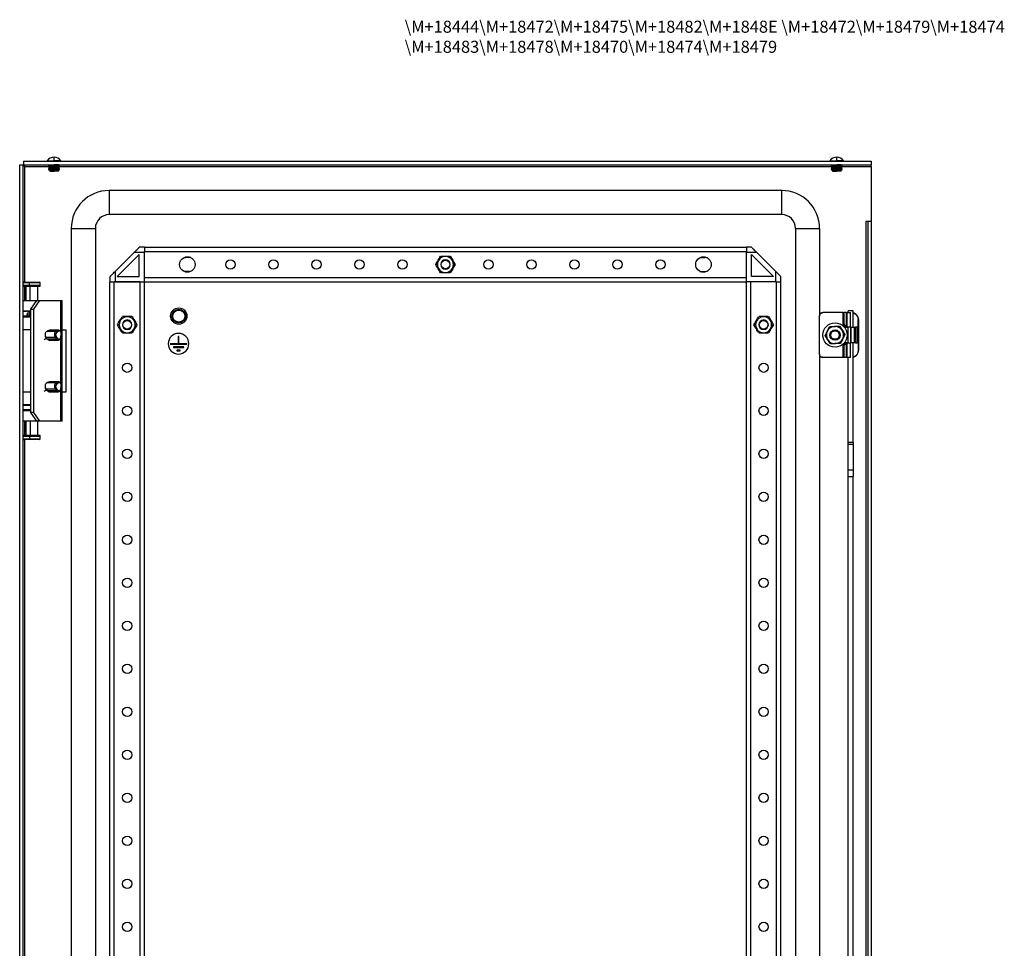
# Model space of a CAD drawing. Units: millimetres. Extents: x 3 to 2628, y -810 to 1717.
# Drawn here: x 2055 to 2628, y 1000 to 1540 of the extents above; entities that cross this region are included whole.
import ezdxf

# ---------------------------------------------------------------- set-up
doc = ezdxf.new("R2010")
doc.units = ezdxf.units.MM
doc.layers.add('OSNOVA', color=5, linetype='Continuous')
doc.styles.add('SLDTEXTSTYLE0', font='TXT', dxfattribs={"width": 0.7, "bigfont": 'bigfont'})

msp = doc.modelspace()

# ---------------------------------------------------------------- linework, layer by layer
at = {"color": 7, "linetype": 'Continuous', "lineweight": 25}
for p, q in [((2055.1, -530.64), (2055.1, 1455.07)), ((2055.1, 1455.07), (2057.1, 1455.07)), ((2057.1, -530.64), (2057.1, 1455.07)), ((2057.24, 1457.21), (2057.24, 1455.21)), ((2057.24, 1457.21), (2550.1, 1457.21)), ((2057.24, 1455.21), (2550.1, 1455.21)), ((2071.1, 1457.51), (2071.1, 1457.21)), ((2071.1, 1457.51), (2075.1, 1457.51)), ((2071.97, 1454.62), (2072.6, 1454.39)), ((2072, 1454.81), (2075.1, 1454.81)), ((2072, 1454.01), (2075.1, 1454.01)), ((2072.53, 1455.21), (2072.6, 1455.19)), ((2072.6, 1455.19), (2072.6, 1454.81)), ((2072.6, 1455.19), (2075.1, 1455.19)), ((2072.6, 1454.39), (2072.6, 1454.01)), ((2072.6, 1454.39), (2075.1, 1454.39)), ((2075.1, 1457.51), (2075.1, 1459.51)), ((2075.1, 1457.21), (2075.1, 1457.51)), ((2079.1, 1457.51), (2075.1, 1457.51)), ((2077.6, 1455.19), (2075.1, 1455.19)), ((2075.1, 1454.81), (2075.1, 1455.19)), ((2075.1, 1454.71), (2075.1, 1454.81)), ((2078.2, 1454.81), (2075.1, 1454.81)), ((2075.1, 1454.62), (2075.1, 1454.71)), ((2075.1, 1454.39), (2075.1, 1454.62)), ((2077.6, 1454.39), (2075.1, 1454.39)), ((2075.1, 1454.01), (2075.1, 1454.39)), ((2075.1, 1453.91), (2075.1, 1454.01)), ((2078.2, 1454.01), (2075.1, 1454.01)), ((2077.6, 1455.19), (2077.67, 1455.21)), ((2077.6, 1454.81), (2077.6, 1455.19)), ((2077.6, 1454.39), (2078.24, 1454.62)), ((2077.6, 1454.01), (2077.6, 1454.39)), ((2079.1, 1457.21), (2079.1, 1457.51)), ((2526.1, 1457.51), (2526.1, 1457.21)), ((2526.1, 1457.51), (2530.1, 1457.51)), ((2526.97, 1454.62), (2527.6, 1454.39)), ((2527, 1454.81), (2530.1, 1454.81)), ((2527, 1454.01), (2530.1, 1454.01)), ((2527.53, 1455.21), (2527.6, 1455.19)), ((2527.6, 1455.19), (2527.6, 1454.81)), ((2527.6, 1455.19), (2530.1, 1455.19)), ((2527.6, 1454.39), (2527.6, 1454.01)), ((2527.6, 1454.39), (2530.1, 1454.39)), ((2530.1, 1457.51), (2530.1, 1459.51)), ((2530.1, 1457.21), (2530.1, 1457.51)), ((2534.1, 1457.51), (2530.1, 1457.51)), ((2532.6, 1455.19), (2530.1, 1455.19)), ((2530.1, 1454.81), (2530.1, 1455.19)), ((2530.1, 1454.71), (2530.1, 1454.81)), ((2533.2, 1454.81), (2530.1, 1454.81)), ((2530.1, 1454.62), (2530.1, 1454.71)), ((2530.1, 1454.39), (2530.1, 1454.62)), ((2532.6, 1454.39), (2530.1, 1454.39)), ((2530.1, 1454.01), (2530.1, 1454.39)), ((2530.1, 1453.91), (2530.1, 1454.01)), ((2533.2, 1454.01), (2530.1, 1454.01)), ((2532.6, 1455.19), (2532.67, 1455.21)), ((2532.6, 1454.81), (2532.6, 1455.19)), ((2532.6, 1454.39), (2533.24, 1454.62)), ((2532.6, 1454.01), (2532.6, 1454.39)), ((2534.1, 1457.21), (2534.1, 1457.51)), ((2550.1, 1457.21), (2550.1, 1455.21)), ((2550.1, 1454.21), (2550.1, 1455.21)), ((2550.1, 1454.21), (2550.1, 1422.21)), ((2071.97, 1453.82), (2072.6, 1453.59)), ((2071.97, 1453.02), (2072.6, 1452.79)), ((2071.97, 1452.22), (2072.6, 1451.99)), ((2072, 1453.21), (2075.1, 1453.21)), ((2072, 1452.41), (2075.1, 1452.41)), ((2072.6, 1453.59), (2072.6, 1453.21)), ((2072.6, 1453.59), (2075.1, 1453.59)), ((2072.6, 1452.79), (2072.6, 1452.41)), ((2072.6, 1452.79), (2075.1, 1452.79)), ((2072.6, 1451.99), (2072.6, 1451.51)), ((2072.6, 1451.99), (2075.1, 1451.99)), ((2072.6, 1451.51), (2075.1, 1451.51)), ((2075.1, 1453.82), (2075.1, 1453.91)), ((2075.1, 1453.59), (2075.1, 1453.82)), ((2077.6, 1453.59), (2075.1, 1453.59)), ((2075.1, 1453.21), (2075.1, 1453.59)), ((2075.1, 1453.11), (2075.1, 1453.21)), ((2078.2, 1453.21), (2075.1, 1453.21)), ((2075.1, 1453.02), (2075.1, 1453.11)), ((2075.1, 1452.79), (2075.1, 1453.02)), ((2077.6, 1452.79), (2075.1, 1452.79)), ((2075.1, 1452.41), (2075.1, 1452.79)), ((2075.1, 1452.31), (2075.1, 1452.41)), ((2078.2, 1452.41), (2075.1, 1452.41)), ((2075.1, 1452.22), (2075.1, 1452.31)), ((2075.1, 1451.99), (2075.1, 1452.22)), ((2077.6, 1451.99), (2075.1, 1451.99)), ((2075.1, 1451.51), (2075.1, 1451.99)), ((2077.6, 1451.51), (2075.1, 1451.51)), ((2077.6, 1453.59), (2078.24, 1453.82)), ((2077.6, 1453.21), (2077.6, 1453.59)), ((2077.6, 1452.79), (2078.24, 1453.02)), ((2077.6, 1452.41), (2077.6, 1452.79)), ((2077.6, 1451.99), (2078.24, 1452.22)), ((2077.6, 1451.51), (2077.6, 1451.99)), ((2526.97, 1453.82), (2527.6, 1453.59)), ((2526.97, 1453.02), (2527.6, 1452.79)), ((2526.97, 1452.22), (2527.6, 1451.99)), ((2527, 1453.21), (2530.1, 1453.21)), ((2527, 1452.41), (2530.1, 1452.41)), ((2527.6, 1453.59), (2527.6, 1453.21)), ((2527.6, 1453.59), (2530.1, 1453.59)), ((2527.6, 1452.79), (2527.6, 1452.41)), ((2527.6, 1452.79), (2530.1, 1452.79)), ((2527.6, 1451.99), (2527.6, 1451.51)), ((2527.6, 1451.99), (2530.1, 1451.99)), ((2527.6, 1451.51), (2530.1, 1451.51)), ((2530.1, 1453.82), (2530.1, 1453.91)), ((2530.1, 1453.59), (2530.1, 1453.82)), ((2532.6, 1453.59), (2530.1, 1453.59)), ((2530.1, 1453.21), (2530.1, 1453.59)), ((2530.1, 1453.11), (2530.1, 1453.21)), ((2533.2, 1453.21), (2530.1, 1453.21)), ((2530.1, 1453.02), (2530.1, 1453.11)), ((2530.1, 1452.79), (2530.1, 1453.02)), ((2532.6, 1452.79), (2530.1, 1452.79)), ((2530.1, 1452.41), (2530.1, 1452.79)), ((2530.1, 1452.31), (2530.1, 1452.41)), ((2533.2, 1452.41), (2530.1, 1452.41)), ((2530.1, 1452.22), (2530.1, 1452.31)), ((2530.1, 1451.99), (2530.1, 1452.22)), ((2532.6, 1451.99), (2530.1, 1451.99)), ((2530.1, 1451.51), (2530.1, 1451.99)), ((2532.6, 1451.51), (2530.1, 1451.51)), ((2532.6, 1453.59), (2533.24, 1453.82)), ((2532.6, 1453.21), (2532.6, 1453.59)), ((2532.6, 1452.79), (2533.24, 1453.02)), ((2532.6, 1452.41), (2532.6, 1452.79)), ((2532.6, 1451.99), (2533.24, 1452.22)), ((2532.6, 1451.51), (2532.6, 1451.99)), ((2107.1, 1440.21), (2107.1, 1426.21)), ((2498.1, 1440.21), (2107.1, 1440.21)), ((2498.1, 1426.21), (2498.1, 1440.21)), ((2498.1, 1426.21), (2107.1, 1426.21)), ((2547.1, 1422.21), (2547.1, -497.79)), ((2548.1, 1422.21), (2547.1, 1422.21)), ((2550.1, 1422.21), (2548.1, 1422.21)), ((2548.1, 1422.21), (2548.1, -497.79)), ((2550.1, 1422.21), (2550.1, -497.79)), ((2085.1, 1418.21), (2085.1, -493.79)), ((2085.1, 1418.21), (2099.1, 1418.21)), ((2099.1, 1418.21), (2099.1, -493.79)), ((2506.1, 1418.21), (2506.1, -493.79)), ((2506.1, 1418.21), (2520.1, 1418.21)), ((2520.1, 1418.21), (2520.1, 1367.79)), ((2121.6, 1404.21), (2110.6, 1393.21)), ((2124.6, 1402.97), (2111.84, 1390.21)), ((2127.6, 1404.21), (2121.6, 1404.21)), ((2127.6, 1407.21), (2124.6, 1407.21)), ((2124.6, 1390.21), (2124.6, 1402.97)), ((2127.6, 1407.21), (2127.6, 1404.71)), ((2127.6, 1407.21), (2477.6, 1407.21)), ((2127.6, 1404.71), (2477.6, 1404.71)), ((2127.6, 1389.71), (2127.6, 1404.71)), ((2127.6, 1387.21), (2127.6, 1404.21)), ((2477.6, 1407.21), (2477.6, 1404.71)), ((2480.6, 1407.21), (2477.6, 1407.21)), ((2477.6, 1389.71), (2477.6, 1404.71)), ((2477.6, 1387.21), (2477.6, 1404.21)), ((2483.6, 1404.21), (2477.6, 1404.21)), ((2480.6, 1390.21), (2480.6, 1402.97)), ((2480.6, 1402.97), (2493.36, 1390.21)), ((2483.6, 1404.21), (2494.6, 1393.21)), ((2154.66, 1401.21), (2151.6, 1401.21)), ((2297.95, 1397.21), (2296.95, 1397.21)), ((2299.78, 1402.11), (2299.78, 1402.11)), ((2299.78, 1402.11), (2299.78, 1402.11)), ((2305.42, 1402.11), (2305.43, 1402.11)), ((2305.43, 1402.11), (2305.43, 1402.11)), ((2307.25, 1397.21), (2308.25, 1397.21)), ((2450.54, 1401.21), (2453.6, 1401.21)), ((2110.6, 1393.21), (2110.6, 1387.21)), ((2154.66, 1393.21), (2151.6, 1393.21)), ((2299.78, 1392.32), (2299.78, 1392.32)), ((2299.78, 1392.32), (2299.78, 1392.32)), ((2299.78, 1392.32), (2299.78, 1392.32)), ((2305.43, 1392.32), (2305.42, 1392.32)), ((2305.42, 1392.32), (2305.43, 1392.32)), ((2305.43, 1392.32), (2305.43, 1392.32)), ((2450.54, 1393.21), (2453.6, 1393.21)), ((2494.6, 1387.21), (2494.6, 1393.21)), ((2057.6, 1387.01), (2057.1, 1386.73)), ((2057.1, 1386.73), (2060.77, 1386.73)), ((2057.6, 1387.01), (2060.91, 1387.01)), ((2060.77, 1386.73), (2060.91, 1387.01)), ((2060.77, 1386.73), (2067.1, 1386.73)), ((2060.77, 1385.01), (2060.77, 1386.73)), ((2060.91, 1387.01), (2066.6, 1387.01)), ((2067.1, 1386.73), (2066.6, 1387.01)), ((2067.1, 1385.01), (2067.1, 1386.73)), ((2107.6, 1390.21), (2107.6, 1387.21)), ((2107.6, -462.79), (2107.6, 1387.21)), ((2107.6, 1387.21), (2110.1, 1387.21)), ((2110.1, -462.79), (2110.1, 1387.21)), ((2125.1, 1387.21), (2110.1, 1387.21)), ((2110.6, 1387.21), (2127.6, 1387.21)), ((2111.84, 1390.21), (2124.6, 1390.21)), ((2125.1, -462.79), (2125.1, 1387.21)), ((2127.6, 1389.71), (2477.6, 1389.71)), ((2127.6, 1387.21), (2477.6, 1387.21)), ((2127.6, -462.79), (2127.6, 1387.21)), ((2494.6, 1387.21), (2477.6, 1387.21)), ((2477.6, -462.79), (2477.6, 1387.21)), ((2480.1, -462.79), (2480.1, 1387.21)), ((2495.1, 1387.21), (2480.1, 1387.21)), ((2493.36, 1390.21), (2480.6, 1390.21)), ((2495.1, -462.79), (2495.1, 1387.21)), ((2495.1, 1387.21), (2497.6, 1387.21)), ((2497.6, 1387.21), (2497.6, 1390.21)), ((2497.6, -462.79), (2497.6, 1387.21)), ((2057.1, 1385.01), (2057.39, 1384.51)), ((2060.77, 1385.01), (2057.1, 1385.01)), ((2060.85, 1384.51), (2057.39, 1384.51)), ((2058.6, 1384.51), (2058.6, 1376.21)), ((2060.77, 1385.01), (2060.85, 1384.51)), ((2067.1, 1385.01), (2060.77, 1385.01)), ((2066.81, 1384.51), (2060.85, 1384.51)), ((2061.17, 1376.21), (2061.17, 1384.51)), ((2065.6, 1376.21), (2065.6, 1384.51)), ((2066.81, 1384.51), (2067.1, 1385.01)), ((2057.1, 1376.21), (2062.1, 1376.21)), ((2061.49, 1371.21), (2065.03, 1376.21)), ((2062.1, 1376.21), (2065.03, 1376.21)), ((2063.26, 1371.21), (2066.79, 1376.21)), ((2065.03, 1376.21), (2066.79, 1376.21)), ((2066.79, 1376.21), (2078.88, 1376.21)), ((2078.88, 1376.21), (2079.76, 1376.21)), ((2079.76, 1306.21), (2079.76, 1376.21)), ((2061.49, 1370.11), (2057.1, 1370.11)), ((2059.1, 1370.11), (2059.1, 1370.07)), ((2059.75, 1368.41), (2059.1, 1368.41)), ((2059.75, 1370.01), (2059.75, 1367.21)), ((2059.95, 1370.01), (2060.85, 1370.01)), ((2060.85, 1370.01), (2060.85, 1367.21)), ((2061.49, 1311.21), (2061.49, 1371.21)), ((2061.49, 1371.21), (2063.26, 1371.21)), ((2063.26, 1311.21), (2063.26, 1371.21)), ((2521.99, 1369.21), (2522.08, 1369.21)), ((2533.84, 1369.21), (2522.08, 1369.21)), ((2533.84, 1362.55), (2533.84, 1369.21)), ((2533.84, 1369.21), (2534.48, 1369.21)), ((2534.48, 1362.55), (2534.48, 1369.21)), ((2535.53, 1369.21), (2534.48, 1369.21)), ((2535.53, 1369.21), (2535.53, 1361.16)), ((2535.53, 1369.21), (2536.21, 1369.21)), ((2536.21, 1360.72), (2536.21, 1369.21)), ((2536.21, 1369.21), (2538, 1369.21)), ((2539.69, 1370.21), (2536.69, 1370.21)), ((2536.69, 1369.21), (2536.69, 1370.21)), ((2538, 1369.21), (2538, 1360.71)), ((2538, 1369.21), (2538.12, 1369.21)), ((2538.12, 1360.71), (2538.12, 1369.21)), ((2538.12, 1369.21), (2538.13, 1369.21)), ((2538.13, 1360.71), (2538.13, 1369.21)), ((2539.69, 1360.71), (2539.69, 1370.21)), ((2059.44, 1367.11), (2057.1, 1367.11)), ((2057.1, 1366.81), (2061.49, 1366.81)), ((2059.61, 1367.11), (2059.44, 1367.11)), ((2059.75, 1367.9), (2059.55, 1366.81)), ((2060.03, 1367.11), (2059.85, 1367.11)), ((2060.85, 1367.21), (2059.95, 1367.21)), ((2060.87, 1367.11), (2060.03, 1367.11)), ((2061.49, 1367.11), (2060.87, 1367.11)), ((2114.78, 1367.11), (2114.78, 1367.11)), ((2114.78, 1367.11), (2114.78, 1367.11)), ((2114.78, 1367.11), (2114.78, 1367.11)), ((2120.42, 1367.11), (2120.43, 1367.11)), ((2120.43, 1367.11), (2120.42, 1367.11)), ((2120.43, 1367.11), (2120.43, 1367.11)), ((2484.78, 1367.11), (2484.78, 1367.11)), ((2484.78, 1367.11), (2484.78, 1367.11)), ((2484.78, 1367.11), (2484.78, 1367.11)), ((2490.42, 1367.11), (2490.43, 1367.11)), ((2490.43, 1367.11), (2490.42, 1367.11)), ((2490.43, 1367.11), (2490.43, 1367.11)), ((2519.99, 1367.21), (2519.99, 1367.21)), ((2520.08, 1345.21), (2520.08, 1367.21)), ((2534.48, 1362.55), (2533.84, 1362.55)), ((2542.62, 1360.71), (2542.62, 1365.21)), ((2542.62, 1365.21), (2542.72, 1365.21)), ((2542.72, 1365.21), (2542.72, 1347.21)), ((2542.72, 1365.21), (2542.72, 1365.21)), ((2542.72, 1347.21), (2542.72, 1365.21)), ((2061.49, 1359.21), (2057.1, 1359.21)), ((2070.84, 1358.34), (2071.43, 1358.6)), ((2076.29, 1358.34), (2070.84, 1358.34)), ((2071.43, 1358.6), (2072.01, 1358.86)), ((2072.01, 1358.86), (2077.46, 1358.86)), ((2077.88, 1358.95), (2072.43, 1358.95)), ((2077.46, 1358.86), (2076.29, 1358.34)), ((2076.75, 1357.86), (2076.29, 1358.34)), ((2077.92, 1358.38), (2076.75, 1357.86)), ((2077.46, 1358.86), (2077.92, 1358.38)), ((2078.84, 1358.42), (2078.95, 1358.05)), ((2079.76, 1359.21), (2082.1, 1359.21)), ((2082.1, 1323.21), (2082.1, 1359.21)), ((2112.95, 1362.21), (2111.95, 1362.21)), ((2114.78, 1357.32), (2114.78, 1357.32)), ((2114.78, 1357.32), (2114.78, 1357.32)), ((2114.78, 1357.32), (2114.78, 1357.32)), ((2120.43, 1357.32), (2120.42, 1357.32)), ((2120.42, 1357.32), (2120.43, 1357.32)), ((2120.43, 1357.32), (2120.43, 1357.32)), ((2122.25, 1362.21), (2123.25, 1362.21)), ((2482.95, 1362.21), (2481.95, 1362.21)), ((2484.78, 1357.32), (2484.78, 1357.32)), ((2484.78, 1357.32), (2484.78, 1357.32)), ((2484.78, 1357.32), (2484.78, 1357.32)), ((2490.42, 1357.32), (2490.43, 1357.32)), ((2490.43, 1357.32), (2490.42, 1357.32)), ((2490.43, 1357.32), (2490.43, 1357.32)), ((2492.25, 1362.21), (2493.25, 1362.21)), ((2523.34, 1355.89), (2524.64, 1358.47)), ((2531.71, 1361.37), (2533.29, 1358.95)), ((2535.1, 1360.95), (2534.07, 1361.98)), ((2534.71, 1361.98), (2534.07, 1361.98)), ((2534.71, 1361.98), (2535.53, 1361.16)), ((2535.1, 1360.95), (2535.75, 1360.95)), ((2536.29, 1360.71), (2535.67, 1360.71)), ((2538, 1360.71), (2536.29, 1360.71)), ((2536.69, 1351.71), (2536.69, 1360.71)), ((2538.12, 1360.71), (2538, 1360.71)), ((2538.13, 1360.71), (2538.12, 1360.71)), ((2538.33, 1351.71), (2538.33, 1360.71)), ((2538.33, 1360.71), (2538.34, 1360.71)), ((2538.34, 1360.71), (2538.34, 1351.71)), ((2538.34, 1360.71), (2538.46, 1360.71)), ((2538.46, 1351.71), (2538.46, 1360.71)), ((2538.46, 1360.71), (2540.25, 1360.71)), ((2540.25, 1360.71), (2540.25, 1351.71)), ((2540.25, 1360.71), (2540.93, 1360.71)), ((2540.93, 1351.71), (2540.93, 1360.71)), ((2541.98, 1360.71), (2540.93, 1360.71)), ((2541.98, 1351.71), (2541.98, 1360.71)), ((2541.98, 1360.71), (2542.62, 1360.71)), ((2070.31, 1354.96), (2075.75, 1354.96)), ((2070.31, 1354.96), (2070.76, 1354.37)), ((2070.55, 1354.37), (2070.76, 1354.37)), ((2070.76, 1354.37), (2071.21, 1353.79)), ((2076.65, 1353.79), (2071.21, 1353.79)), ((2072.17, 1353.26), (2077.61, 1353.26)), ((2075.75, 1354.96), (2076.35, 1355.33)), ((2075.75, 1354.96), (2076.65, 1353.79)), ((2077.25, 1354.16), (2076.35, 1355.33)), ((2077.25, 1354.16), (2076.65, 1353.79)), ((2078.99, 1354.82), (2079.26, 1356.51)), ((2078.99, 1354.82), (2079, 1354.93)), ((2079, 1354.93), (2079.27, 1356.62)), ((2079.27, 1356.62), (2079.26, 1356.51)), ((2147.29, 1351.16), (2142.66, 1351.16)), ((2142.66, 1351.16), (2142.66, 1350.84)), ((2147.6, 1355.26), (2147.29, 1355.26)), ((2147.29, 1355.26), (2147.29, 1351.16)), ((2147.6, 1351.16), (2147.6, 1355.26)), ((2152.23, 1351.16), (2147.6, 1351.16)), ((2152.23, 1350.84), (2152.23, 1351.16)), ((2526.5, 1351.06), (2524.92, 1353.48)), ((2534.87, 1356.54), (2533.56, 1353.96)), ((2534.07, 1350.45), (2535.1, 1351.48)), ((2535.53, 1351.26), (2534.71, 1350.45)), ((2535.75, 1351.48), (2535.1, 1351.48)), ((2535.53, 1351.26), (2535.53, 1343.21)), ((2535.67, 1351.71), (2536.29, 1351.71)), ((2536.21, 1343.21), (2536.21, 1351.71)), ((2536.29, 1351.71), (2538, 1351.71)), ((2538, 1351.71), (2538, 1343.21)), ((2538, 1351.71), (2538.12, 1351.71)), ((2538.12, 1343.21), (2538.12, 1351.71)), ((2538.12, 1351.71), (2538.13, 1351.71)), ((2538.13, 1343.21), (2538.13, 1351.71)), ((2538.34, 1351.71), (2538.33, 1351.71)), ((2538.46, 1351.71), (2538.34, 1351.71)), ((2540.25, 1351.71), (2538.46, 1351.71)), ((2539.69, 1293.71), (2539.69, 1351.71)), ((2540.93, 1351.71), (2540.25, 1351.71)), ((2540.93, 1351.71), (2541.98, 1351.71)), ((2542.62, 1351.71), (2541.98, 1351.71)), ((2542.62, 1351.71), (2542.62, 1347.21)), ((2142.66, 1350.84), (2152.23, 1350.84)), ((2144.46, 1349.29), (2144.46, 1348.98)), ((2150.44, 1349.29), (2144.46, 1349.29)), ((2144.46, 1348.98), (2150.44, 1348.98)), ((2146.51, 1347.33), (2146.51, 1347.02)), ((2148.39, 1347.33), (2146.51, 1347.33)), ((2146.51, 1347.02), (2148.39, 1347.02)), ((2148.39, 1347.02), (2148.39, 1347.33)), ((2150.44, 1348.98), (2150.44, 1349.29)), ((2533.84, 1349.88), (2534.48, 1349.88)), ((2533.84, 1343.21), (2533.84, 1349.88)), ((2534.07, 1350.45), (2534.71, 1350.45)), ((2534.48, 1343.21), (2534.48, 1349.88)), ((2542.72, 1347.21), (2542.62, 1347.21)), ((2542.72, 1347.21), (2542.72, 1347.21)), ((2520.1, 1344.64), (2520.1, 801.79)), ((2522.08, 1343.21), (2521.99, 1343.21)), ((2533.84, 1343.21), (2522.08, 1343.21)), ((2534.48, 1343.21), (2533.84, 1343.21)), ((2535.53, 1343.21), (2534.48, 1343.21)), ((2536.21, 1343.21), (2535.53, 1343.21)), ((2538, 1343.21), (2536.21, 1343.21)), ((2536.69, 1293.71), (2536.69, 1343.21)), ((2538.12, 1343.21), (2538, 1343.21)), ((2538.13, 1343.21), (2538.12, 1343.21)), ((2070.84, 1328.34), (2071.43, 1328.6)), ((2076.29, 1328.34), (2070.84, 1328.34)), ((2071.43, 1328.6), (2072.01, 1328.86)), ((2072.01, 1328.86), (2077.46, 1328.86)), ((2077.88, 1328.95), (2072.43, 1328.95)), ((2077.46, 1328.86), (2076.29, 1328.34)), ((2076.75, 1327.86), (2076.29, 1328.34)), ((2077.92, 1328.38), (2076.75, 1327.86)), ((2077.46, 1328.86), (2077.92, 1328.38)), ((2078.84, 1328.42), (2078.95, 1328.05)), ((2057.1, 1323.21), (2061.49, 1323.21)), ((2070.31, 1324.96), (2075.75, 1324.96)), ((2070.31, 1324.96), (2070.76, 1324.37)), ((2070.55, 1324.37), (2070.76, 1324.37)), ((2070.76, 1324.37), (2071.21, 1323.79)), ((2076.65, 1323.79), (2071.21, 1323.79)), ((2072.17, 1323.26), (2077.61, 1323.26)), ((2075.75, 1324.96), (2076.35, 1325.33)), ((2075.75, 1324.96), (2076.65, 1323.79)), ((2077.25, 1324.16), (2076.35, 1325.33)), ((2077.25, 1324.16), (2076.65, 1323.79)), ((2078.99, 1324.82), (2079.26, 1326.51)), ((2078.99, 1324.82), (2079, 1324.93)), ((2079, 1324.93), (2079.27, 1326.62)), ((2079.27, 1326.62), (2079.26, 1326.51)), ((2079.76, 1323.21), (2082.1, 1323.21)), ((2061.49, 1315.61), (2057.1, 1315.61)), ((2061.49, 1312.61), (2057.1, 1312.61)), ((2057.1, 1312.31), (2061.49, 1312.31)), ((2059.1, 1312.61), (2059.1, 1312.31)), ((2063.26, 1311.21), (2061.49, 1311.21)), ((2065.03, 1306.21), (2061.49, 1311.21)), ((2066.79, 1306.21), (2063.26, 1311.21)), ((2062.1, 1306.21), (2057.1, 1306.21)), ((2058.6, 1306.21), (2058.6, 1297.91)), ((2061.17, 1306.21), (2061.17, 1297.91)), ((2065.03, 1306.21), (2062.1, 1306.21)), ((2066.79, 1306.21), (2065.03, 1306.21)), ((2065.6, 1297.91), (2065.6, 1306.21)), ((2078.88, 1306.21), (2066.79, 1306.21)), ((2079.76, 1306.21), (2078.88, 1306.21)), ((2057.39, 1297.91), (2057.1, 1297.41)), ((2057.1, 1297.41), (2060.77, 1297.41)), ((2057.1, 1295.7), (2057.6, 1295.41)), ((2060.77, 1295.7), (2057.1, 1295.7)), ((2057.39, 1297.91), (2060.85, 1297.91)), ((2060.91, 1295.41), (2057.6, 1295.41)), ((2060.77, 1297.41), (2060.85, 1297.91)), ((2060.77, 1297.41), (2067.1, 1297.41)), ((2060.77, 1297.41), (2060.77, 1295.7)), ((2060.77, 1295.7), (2060.91, 1295.41)), ((2067.1, 1295.7), (2060.77, 1295.7)), ((2060.85, 1297.91), (2066.81, 1297.91)), ((2066.6, 1295.41), (2060.91, 1295.41)), ((2066.6, 1295.41), (2067.1, 1295.7)), ((2067.1, 1297.41), (2066.81, 1297.91)), ((2067.1, 1295.7), (2067.1, 1297.41)), ((2539.69, 1293.71), (2536.69, 1293.71)), ((2536.69, 1292.71), (2536.69, 1293.71)), ((2539.69, 1293.71), (2539.69, 1292.71)), ((2536.69, 1292.71), (2539.69, 1292.71)), ((2536.69, 1277.78), (2536.69, 1292.71)), ((2539.69, 1292.71), (2539.69, 1277.78)), ((2536.69, 1277.78), (2539.69, 1277.78)), ((2536.69, 1274.05), (2536.69, 1277.78)), ((2539.69, 1277.78), (2539.69, 1274.05)), ((2536.69, 1274.05), (2539.69, 1274.05)), ((2536.69, 803.21), (2536.69, 1274.05)), ((2539.69, 794.71), (2539.69, 1274.05))]:
    msp.add_line(p, q, dxfattribs=at)
at = {"color": 8, "linetype": 'Continuous', "lineweight": 25}
for p, q in [((2058.1, 1454.21), (2072.6, 1454.21)), ((2058.1, 1387.01), (2058.1, 1454.21)), ((2071.9, 1454.71), (2075.1, 1454.71)), ((2071.97, 1454.62), (2075.1, 1454.62)), ((2075.1, 1455.19), (2075.1, 1455.21)), ((2078.3, 1454.71), (2075.1, 1454.71)), ((2078.24, 1454.62), (2075.1, 1454.62)), ((2077.6, 1454.21), (2527.6, 1454.21)), ((2526.9, 1454.71), (2530.1, 1454.71)), ((2526.97, 1454.62), (2530.1, 1454.62)), ((2530.1, 1455.19), (2530.1, 1455.21)), ((2533.3, 1454.71), (2530.1, 1454.71)), ((2533.24, 1454.62), (2530.1, 1454.62)), ((2532.6, 1454.21), (2550.1, 1454.21)), ((2071.9, 1453.91), (2075.1, 1453.91)), ((2071.9, 1453.11), (2075.1, 1453.11)), ((2071.9, 1452.31), (2075.1, 1452.31)), ((2071.97, 1453.82), (2075.1, 1453.82)), ((2071.97, 1453.02), (2075.1, 1453.02)), ((2071.97, 1452.22), (2075.1, 1452.22)), ((2078.3, 1453.91), (2075.1, 1453.91)), ((2078.24, 1453.82), (2075.1, 1453.82)), ((2078.3, 1453.11), (2075.1, 1453.11)), ((2078.24, 1453.02), (2075.1, 1453.02)), ((2078.3, 1452.31), (2075.1, 1452.31)), ((2078.24, 1452.22), (2075.1, 1452.22)), ((2526.9, 1453.91), (2530.1, 1453.91)), ((2526.9, 1453.11), (2530.1, 1453.11)), ((2526.9, 1452.31), (2530.1, 1452.31)), ((2526.97, 1453.82), (2530.1, 1453.82)), ((2526.97, 1453.02), (2530.1, 1453.02)), ((2526.97, 1452.22), (2530.1, 1452.22)), ((2533.3, 1453.91), (2530.1, 1453.91)), ((2533.24, 1453.82), (2530.1, 1453.82)), ((2533.3, 1453.11), (2530.1, 1453.11)), ((2533.24, 1453.02), (2530.1, 1453.02)), ((2533.3, 1452.31), (2530.1, 1452.31)), ((2533.24, 1452.22), (2530.1, 1452.22)), ((2058.1, 1376.21), (2058.1, 1384.51)), ((2078.88, 1376.21), (2078.88, 1358.37)), ((2057.1, 1370.01), (2059.1, 1370.01)), ((2059.54, 1368.41), (2059.54, 1367.21)), ((2059.75, 1370.01), (2059.95, 1370.01)), ((2060.85, 1370.01), (2061.49, 1370.01)), ((2059.54, 1367.21), (2057.1, 1367.21)), ((2058.1, 1366.81), (2058.1, 1367.11)), ((2059.63, 1367.21), (2059.54, 1367.21)), ((2059.95, 1367.21), (2059.75, 1367.21)), ((2061.49, 1367.21), (2060.85, 1367.21)), ((2061.42, 1366.81), (2061.44, 1367.11)), ((2519.99, 1367.21), (2520.08, 1367.21)), ((2069.36, 1353.64), (2070.55, 1354.37)), ((2078.88, 1354.37), (2078.88, 1328.37)), ((2520.08, 1345.21), (2519.99, 1345.21)), ((2069.36, 1323.64), (2070.55, 1324.37)), ((2078.88, 1324.37), (2078.88, 1306.21)), ((2057.1, 1315.51), (2061.49, 1315.51)), ((2061.49, 1312.71), (2057.1, 1312.71)), ((2058.1, 1312.31), (2058.1, 1312.61)), ((2061.3, 1312.31), (2061.3, 1312.61)), ((2058.1, 1297.91), (2058.1, 1306.21)), ((2058.1, 801.01), (2058.1, 1295.41))]:
    msp.add_line(p, q, dxfattribs=at)
at = {"color": 7, "linetype": 'Continuous', "lineweight": 25, "flags": 128}
for points in [[(2149.98, 1400.87), (2150.37, 1401.02), (2151.6, 1401.21)], [(2299.78, 1402.11), (2299.78, 1402.11), (2299.78, 1402.11), (2299.78, 1402.11), (2299.78, 1402.11), (2299.78, 1402.11), (2299.78, 1402.11), (2299.78, 1402.11), (2299.78, 1402.11)], [(2305.42, 1402.11), (2305.42, 1402.11), (2305.42, 1402.11), (2305.42, 1402.11), (2305.42, 1402.11), (2305.43, 1402.11), (2305.43, 1402.11), (2305.43, 1402.11), (2305.43, 1402.11)], [(2455.23, 1400.87), (2454.84, 1401.02), (2453.6, 1401.21)], [(2151.6, 1393.21), (2150.37, 1393.41), (2149.98, 1393.56)], [(2453.6, 1393.21), (2454.84, 1393.41), (2455.23, 1393.56)], [(2070.55, 1354.37), (2070.14, 1355.16), (2070.1, 1355.31)], [(2071.16, 1353.86), (2071.14, 1353.87), (2070.55, 1354.37)], [(2076.65, 1353.79), (2076.96, 1353.49), (2077.3, 1353.31), (2077.67, 1353.26), (2078.03, 1353.35), (2078.37, 1353.57), (2078.65, 1353.91), (2078.87, 1354.33), (2078.99, 1354.82)], [(2077.25, 1354.16), (2077.47, 1353.93), (2077.73, 1353.8), (2078.01, 1353.76), (2078.28, 1353.83), (2078.53, 1353.99), (2078.75, 1354.24), (2078.91, 1354.56), (2079, 1354.93)], [(2070.55, 1324.37), (2070.14, 1325.16), (2070.1, 1325.31)], [(2071.16, 1323.86), (2071.14, 1323.87), (2070.55, 1324.37)], [(2076.65, 1323.79), (2076.96, 1323.49), (2077.3, 1323.31), (2077.67, 1323.26), (2078.03, 1323.35), (2078.37, 1323.57), (2078.65, 1323.91), (2078.87, 1324.33), (2078.99, 1324.82)], [(2077.25, 1324.16), (2077.47, 1323.93), (2077.73, 1323.8), (2078.01, 1323.76), (2078.28, 1323.83), (2078.53, 1323.99), (2078.75, 1324.24), (2078.91, 1324.56), (2079, 1324.93)]]:
    msp.add_lwpolyline(points, dxfattribs=at)
at = {"color": 7, "linetype": 'Continuous', "lineweight": 25}
for centre, radius in [((2152.6, 1397.21), 4.5), ((2177.6, 1397.21), 2.7), ((2202.6, 1397.21), 2.7), ((2227.6, 1397.21), 2.7), ((2252.6, 1397.21), 2.7), ((2277.6, 1397.21), 2.7), ((2302.6, 1397.21), 2.5), ((2327.6, 1397.21), 2.7), ((2352.6, 1397.21), 2.7), ((2377.6, 1397.21), 2.7), ((2402.6, 1397.21), 2.7), ((2427.6, 1397.21), 2.7), ((2452.6, 1397.21), 4.5), ((2147.6, 1367.21), 4.75), ((2147.6, 1367.21), 4), ((2147.6, 1367.21), 3.5), ((2117.6, 1362.21), 2.5), ((2487.6, 1362.21), 2.5), ((2529.1, 1356.21), 7.1), ((2529.1, 1356.21), 3), ((2529.1, 1356.21), 2.5), ((2117.6, 1337.21), 2.7), ((2487.6, 1337.21), 2.7), ((2117.6, 1312.21), 2.7), ((2487.6, 1312.21), 2.7), ((2117.6, 1287.21), 2.7), ((2487.6, 1287.21), 2.7), ((2117.6, 1262.21), 2.7), ((2487.6, 1262.21), 2.7), ((2117.6, 1237.21), 2.7), ((2487.6, 1237.21), 2.7), ((2117.6, 1212.21), 2.7), ((2487.6, 1212.21), 2.7), ((2117.6, 1187.21), 2.7), ((2487.6, 1187.21), 2.7), ((2117.6, 1162.21), 2.7), ((2487.6, 1162.21), 2.7), ((2117.6, 1137.21), 2.7), ((2487.6, 1137.21), 2.7), ((2117.6, 1112.21), 2.7), ((2487.6, 1112.21), 2.7), ((2117.6, 1087.21), 2.7), ((2487.6, 1087.21), 2.7), ((2117.6, 1062.21), 2.7), ((2487.6, 1062.21), 2.7), ((2117.6, 1037.21), 2.7), ((2487.6, 1037.21), 2.7), ((2117.6, 1012.21), 2.7), ((2487.6, 1012.21), 2.7)]:
    msp.add_circle(centre, radius, dxfattribs=at)
for centre, radius, start, end in [((2075.1, 1454.51), 5, 90, 143.1301), ((2072, 1454.71), 0.1, 90, 180), ((2072, 1454.71), 0.1, 180, 250), ((2072, 1453.91), 0.1, 90, 180), ((2075.1, 1454.51), 5, 36.8699, 90), ((2078.2, 1454.71), 0.1, 0, 90), ((2078.2, 1453.91), 0.1, 0, 90), ((2078.2, 1454.71), 0.1, 290, 0), ((2530.1, 1454.51), 5, 90, 143.1301), ((2527, 1454.71), 0.1, 90, 180), ((2527, 1454.71), 0.1, 180, 250), ((2527, 1453.91), 0.1, 90, 180), ((2530.1, 1454.51), 5, 36.8699, 90), ((2533.2, 1454.71), 0.1, 0, 90), ((2533.2, 1453.91), 0.1, 0, 90), ((2533.2, 1454.71), 0.1, 290, 0), ((2072, 1453.91), 0.1, 180, 250), ((2072, 1453.11), 0.1, 90, 180), ((2072, 1453.11), 0.1, 180, 250), ((2072, 1452.31), 0.1, 90, 180), ((2072, 1452.31), 0.1, 180, 250), ((2078.2, 1453.11), 0.1, 0, 90), ((2078.2, 1452.31), 0.1, 0, 90), ((2078.2, 1453.91), 0.1, 290, 0), ((2078.2, 1453.11), 0.1, 290, 0), ((2078.2, 1452.31), 0.1, 290, 0), ((2527, 1453.91), 0.1, 180, 250), ((2527, 1453.11), 0.1, 90, 180), ((2527, 1453.11), 0.1, 180, 250), ((2527, 1452.31), 0.1, 90, 180), ((2527, 1452.31), 0.1, 180, 250), ((2533.2, 1453.11), 0.1, 0, 90), ((2533.2, 1452.31), 0.1, 0, 90), ((2533.2, 1453.91), 0.1, 290, 0), ((2533.2, 1453.11), 0.1, 290, 0), ((2533.2, 1452.31), 0.1, 290, 0), ((2107.1, 1418.21), 22, 90, 180), ((2498.1, 1418.21), 22, 0, 90), ((2107.1, 1418.21), 8, 90, 180), ((2498.1, 1418.21), 8, 0, 90), ((2302.6, 1397.21), 4.65, 0, 180), ((2302.6, 1397.21), 4.65, 180, 0), ((2302.6, 1397.21), 2.75, 0, 180), ((2302.6, 1397.21), 2.75, 180, 0), ((2059.85, 1370.01), 0.1, 90, 180), ((2060.04, 1370.02), 0.0936, 94.6633, 184.0625), ((2060.97, 1370.04), 0.128, 143.615, 190.6554), ((2059.44, 1367.21), 0.0983, 270.9691, 0.9765), ((2059.85, 1367.21), 0.1, 180, 270), ((2060.04, 1367.21), 0.0936, 175.9375, 265.3367), ((2060.97, 1367.19), 0.128, 169.3446, 216.385), ((2117.6, 1362.21), 4.65, 0, 180), ((2117.6, 1362.21), 2.75, 0, 180), ((2487.6, 1362.21), 4.65, 0, 180), ((2487.6, 1362.21), 2.75, 0, 180), ((2072.18, 1356.4), 2.36, 124.4991, 217.5147), ((2071.78, 1357.29), 1.43, 93.8172, 134.1824), ((2072.44, 1357.92), 1.03, 90.1376, 114.2671), ((2077.62, 1356.4), 2.36, 124.4991, 217.5147), ((2077.75, 1356.41), 1.77, 124.4977, 217.5162), ((2077.88, 1357.8), 1.14, 32.9127, 111.9629), ((2078.24, 1357.59), 0.853, 32.9077, 111.9617), ((2076.75, 1356.96), 2.55, 349.9044, 35.0611), ((2077.39, 1356.96), 1.91, 349.903, 35.0631), ((2117.6, 1362.21), 4.65, 180, 0), ((2117.6, 1362.21), 2.75, 180, 0), ((2147.45, 1351.16), 6, 0, 180), ((2487.6, 1362.21), 4.65, 180, 0), ((2487.6, 1362.21), 2.75, 180, 0), ((2529.1, 1356.21), 5, 153.1926, 213.1926), ((2529.1, 1356.21), 5, 93.1926, 153.1926), ((2529.1, 1356.21), 5, 33.1926, 93.1926), ((2529.1, 1356.21), 5, 333.1926, 33.1926), ((2072.22, 1354.48), 1.22, 214.5061, 267.7334), ((2147.45, 1351.16), 6, 180, 0), ((2529.1, 1356.21), 5, 213.1926, 273.1926), ((2529.1, 1356.21), 5, 273.1926, 333.1926), ((2072.18, 1326.4), 2.36, 124.4991, 217.5147), ((2071.78, 1327.29), 1.43, 93.8097, 134.1864), ((2072.44, 1327.92), 1.03, 90.1376, 114.2671), ((2077.62, 1326.4), 2.36, 124.4991, 217.5147), ((2077.88, 1327.8), 1.14, 32.9091, 111.962), ((2078.24, 1327.59), 0.853, 32.9118, 111.9636), ((2076.75, 1326.96), 2.55, 349.9032, 35.0624), ((2077.39, 1326.96), 1.91, 349.9038, 35.0622), ((2072.22, 1324.48), 1.22, 214.5042, 267.7298), ((2077.75, 1326.41), 1.77, 124.4982, 217.5157)]:
    msp.add_arc(centre, radius, start, end, dxfattribs=at)
for points, knots in [([(2058.1, 1454.21), (2057.95, 1454.3), (2057.67, 1454.45), (2057.34, 1454.67), (2057.14, 1454.88), (2057.11, 1455.01), (2057.1, 1455.07)], [0, 0, 0, 0, 0.286291, 0.531446, 0.776539, 1, 1, 1, 1]), ([(2057.24, 1455.21), (2057.32, 1455.19), (2057.48, 1455.16), (2057.7, 1454.9), (2057.9, 1454.58), (2058.04, 1454.33), (2058.1, 1454.21)], [0, 0, 0, 0, 0.286275, 0.531441, 0.776523, 1, 1, 1, 1]), ([(2121.6, 1404.21), (2122.02, 1404.64), (2122.8, 1405.41), (2123.68, 1406.29), (2124.2, 1406.81), (2124.52, 1407.14), (2124.57, 1407.19), (2124.6, 1407.21)], [0, 0, 0, 0, 0.3117713, 0.576083, 0.7077865, 0.8429031, 1, 1, 1, 1]), ([(2480.6, 1407.21), (2480.64, 1407.17), (2480.72, 1407.09), (2481.21, 1406.61), (2481.82, 1405.99), (2482.63, 1405.18), (2483.26, 1404.55), (2483.6, 1404.21)], [0, 0, 0, 0, 0.19419, 0.362892, 0.532951, 0.749203, 1, 1, 1, 1]), ([(2296.95, 1397.21), (2297.18, 1397.6), (2297.62, 1398.38), (2298.36, 1399.66), (2299.1, 1400.94), (2299.55, 1401.72), (2299.78, 1402.11)], [0, 0, 0, 0, 0.250227, 0.5, 0.749773, 1, 1, 1, 1]), ([(2299.78, 1392.32), (2299.55, 1392.71), (2299.1, 1393.49), (2298.36, 1394.77), (2297.62, 1396.05), (2297.18, 1396.83), (2296.95, 1397.21)], [0, 0, 0, 0, 0.250227, 0.5, 0.749773, 1, 1, 1, 1]), ([(2299.95, 1402.11), (2300.35, 1402.11), (2301.19, 1402.11), (2302.6, 1402.11), (2304.02, 1402.11), (2304.86, 1402.11), (2305.25, 1402.11)], [0, 0, 0, 0, 0.233136, 0.5, 0.766864, 1, 1, 1, 1]), ([(2305.43, 1402.11), (2305.65, 1401.72), (2306.1, 1400.94), (2306.84, 1399.66), (2307.58, 1398.38), (2308.03, 1397.6), (2308.25, 1397.21)], [0, 0, 0, 0, 0.250227, 0.5, 0.749773, 1, 1, 1, 1]), ([(2308.25, 1397.21), (2308.03, 1396.83), (2307.58, 1396.05), (2306.84, 1394.77), (2306.1, 1393.49), (2305.65, 1392.71), (2305.43, 1392.32)], [0, 0, 0, 0, 0.250227, 0.5, 0.749773, 1, 1, 1, 1]), ([(2107.6, 1390.21), (2107.64, 1390.26), (2107.72, 1390.34), (2108.21, 1390.82), (2108.82, 1391.43), (2109.63, 1392.25), (2110.26, 1392.88), (2110.6, 1393.21)], [0, 0, 0, 0, 0.194193, 0.362895, 0.532956, 0.749209, 1, 1, 1, 1]), ([(2305.25, 1392.32), (2304.86, 1392.32), (2304.02, 1392.32), (2302.6, 1392.32), (2301.19, 1392.32), (2300.35, 1392.32), (2299.95, 1392.32)], [0, 0, 0, 0, 0.233136, 0.5, 0.766864, 1, 1, 1, 1]), ([(2494.6, 1393.21), (2495.02, 1392.79), (2495.8, 1392.02), (2496.68, 1391.14), (2497.2, 1390.62), (2497.52, 1390.29), (2497.57, 1390.24), (2497.6, 1390.21)], [0, 0, 0, 0, 0.3117648, 0.5760837, 0.7077876, 0.8429016, 1, 1, 1, 1]), ([(2521.99, 1369.21), (2521.73, 1369.18), (2521.2, 1369.12), (2520.54, 1368.66), (2520.08, 1368), (2520.02, 1367.48), (2519.99, 1367.21)], [0, 0, 0, 0, 0.250001, 0.499997, 0.749995, 1, 1, 1, 1]), ([(2520.08, 1367.21), (2520.1, 1367.43), (2520.14, 1367.84), (2520.41, 1368.36), (2520.8, 1368.79), (2521.36, 1369.14), (2521.83, 1369.19), (2522.08, 1369.21)], [0, 0, 0, 0, 0.207684, 0.385486, 0.554454, 0.759582, 1, 1, 1, 1]), ([(2539.69, 1369.04), (2539.76, 1369.03), (2540.2, 1368.97), (2540.91, 1368.54), (2541.77, 1367.78), (2542.46, 1366.65), (2542.57, 1365.72), (2542.62, 1365.21)], [0, 0, 0, 0, 0.041291, 0.256498, 0.460956, 0.709138, 1, 1, 1, 1]), ([(2542.72, 1365.21), (2542.66, 1365.74), (2542.54, 1366.79), (2541.6, 1368.09), (2540.58, 1368.88), (2539.88, 1368.99), (2539.69, 1369.02)], [0, 0, 0, 0, 0.297492, 0.594988, 0.892486, 1, 1, 1, 1]), ([(2111.95, 1362.21), (2112.18, 1362.6), (2112.62, 1363.38), (2113.36, 1364.66), (2114.07, 1365.89), (2114.49, 1366.62), (2114.69, 1366.96)], [0, 0, 0, 0, 0.258495, 0.51652, 0.774546, 1, 1, 1, 1]), ([(2114.95, 1367.11), (2115.35, 1367.11), (2116.19, 1367.11), (2117.6, 1367.11), (2119.02, 1367.11), (2119.86, 1367.11), (2120.25, 1367.11)], [0, 0, 0, 0, 0.233137, 0.5, 0.766866, 1, 1, 1, 1]), ([(2120.51, 1366.96), (2120.71, 1366.62), (2121.13, 1365.89), (2121.84, 1364.66), (2122.58, 1363.38), (2123.03, 1362.6), (2123.25, 1362.21)], [0, 0, 0, 0, 0.225455, 0.48348, 0.741505, 1, 1, 1, 1]), ([(2481.95, 1362.21), (2482.18, 1362.6), (2482.62, 1363.38), (2483.36, 1364.66), (2484.07, 1365.89), (2484.49, 1366.62), (2484.69, 1366.96)], [0, 0, 0, 0, 0.258495, 0.51652, 0.774545, 1, 1, 1, 1]), ([(2484.95, 1367.11), (2485.35, 1367.11), (2486.19, 1367.11), (2487.6, 1367.11), (2489.02, 1367.11), (2489.86, 1367.11), (2490.25, 1367.11)], [0, 0, 0, 0, 0.233134, 0.5, 0.766863, 1, 1, 1, 1]), ([(2490.51, 1366.96), (2490.71, 1366.62), (2491.13, 1365.89), (2491.84, 1364.66), (2492.58, 1363.38), (2493.03, 1362.6), (2493.25, 1362.21)], [0, 0, 0, 0, 0.225454, 0.48348, 0.741505, 1, 1, 1, 1]), ([(2533.84, 1362.55), (2533.85, 1362.43), (2533.88, 1362.22), (2534.01, 1362.05), (2534.07, 1361.98)], [0, 0, 0, 0, 0.5577322, 1, 1, 1, 1]), ([(2534.71, 1361.98), (2534.64, 1362.07), (2534.51, 1362.24), (2534.49, 1362.45), (2534.48, 1362.55)], [0, 0, 0, 0, 0.55776, 1, 1, 1, 1]), ([(2114.69, 1357.47), (2114.49, 1357.81), (2114.07, 1358.54), (2113.36, 1359.77), (2112.62, 1361.05), (2112.18, 1361.83), (2111.95, 1362.21)], [0, 0, 0, 0, 0.225456, 0.483484, 0.741512, 1, 1, 1, 1]), ([(2120.25, 1357.32), (2119.86, 1357.32), (2119.02, 1357.32), (2117.6, 1357.32), (2116.19, 1357.32), (2115.35, 1357.32), (2114.95, 1357.32)], [0, 0, 0, 0, 0.233134, 0.5, 0.766863, 1, 1, 1, 1]), ([(2123.25, 1362.21), (2123.03, 1361.83), (2122.58, 1361.05), (2121.84, 1359.77), (2121.13, 1358.54), (2120.71, 1357.81), (2120.51, 1357.47)], [0, 0, 0, 0, 0.258488, 0.516516, 0.774543, 1, 1, 1, 1]), ([(2484.69, 1357.47), (2484.49, 1357.81), (2484.07, 1358.54), (2483.36, 1359.77), (2482.62, 1361.05), (2482.18, 1361.83), (2481.95, 1362.21)], [0, 0, 0, 0, 0.2254567, 0.4834841, 0.7415115, 1, 1, 1, 1]), ([(2490.25, 1357.32), (2489.86, 1357.32), (2489.02, 1357.32), (2487.6, 1357.32), (2486.19, 1357.32), (2485.35, 1357.32), (2484.95, 1357.32)], [0, 0, 0, 0, 0.233137, 0.5, 0.766866, 1, 1, 1, 1]), ([(2493.25, 1362.21), (2493.03, 1361.83), (2492.58, 1361.05), (2491.84, 1359.77), (2491.13, 1358.54), (2490.71, 1357.81), (2490.51, 1357.47)], [0, 0, 0, 0, 0.258488, 0.516516, 0.774544, 1, 1, 1, 1]), ([(2524.64, 1358.47), (2524.67, 1358.53), (2525.11, 1359.4), (2525.54, 1360.25), (2525.94, 1361.05)], [0, 0, 0, 0, 0.070206, 1, 1, 1, 1]), ([(2525.94, 1361.05), (2526.67, 1361.09), (2527.62, 1361.14), (2528.59, 1361.19), (2528.82, 1361.21)], [0, 0, 0, 0, 0.763151, 1, 1, 1, 1]), ([(2528.82, 1361.21), (2529.59, 1361.25), (2530.56, 1361.3), (2531.5, 1361.36), (2531.71, 1361.37)], [0, 0, 0, 0, 0.78264, 1, 1, 1, 1]), ([(2533.29, 1358.95), (2533.32, 1358.89), (2533.86, 1358.08), (2534.38, 1357.28), (2534.87, 1356.54)], [0, 0, 0, 0, 0.070201, 1, 1, 1, 1]), ([(2535.1, 1360.95), (2535.2, 1360.87), (2535.36, 1360.74), (2535.58, 1360.72), (2535.67, 1360.71)], [0, 0, 0, 0, 0.557755, 1, 1, 1, 1]), ([(2535.53, 1361.16), (2535.57, 1361.12), (2535.64, 1361.05), (2535.71, 1360.98), (2535.75, 1360.95)], [0, 0, 0, 0, 0.559808, 1, 1, 1, 1]), ([(2535.75, 1360.95), (2535.79, 1360.91), (2535.87, 1360.84), (2536, 1360.77), (2536.12, 1360.73), (2536.18, 1360.72), (2536.21, 1360.72)], [0, 0, 0, 0, 0.250006, 0.499991, 0.749993, 1, 1, 1, 1]), ([(2536.29, 1360.71), (2536.28, 1360.71), (2536.25, 1360.72), (2536.23, 1360.72), (2536.21, 1360.72)], [0, 0, 0, 0, 0.559958, 1, 1, 1, 1]), ([(2524.92, 1353.48), (2524.88, 1353.53), (2524.35, 1354.35), (2523.82, 1355.15), (2523.34, 1355.89)], [0, 0, 0, 0, 0.0701998, 1, 1, 1, 1]), ([(2529.38, 1351.22), (2529.15, 1351.21), (2528.17, 1351.15), (2527.22, 1351.1), (2526.5, 1351.06)], [0, 0, 0, 0, 0.236849, 1, 1, 1, 1]), ([(2532.26, 1351.38), (2532.06, 1351.37), (2531.12, 1351.32), (2530.14, 1351.26), (2529.38, 1351.22)], [0, 0, 0, 0, 0.2173607, 1, 1, 1, 1]), ([(2533.56, 1353.96), (2533.53, 1353.9), (2533.09, 1353.03), (2532.66, 1352.18), (2532.26, 1351.38)], [0, 0, 0, 0, 0.070205, 1, 1, 1, 1]), ([(2535.67, 1351.71), (2535.55, 1351.7), (2535.34, 1351.68), (2535.18, 1351.54), (2535.1, 1351.48)], [0, 0, 0, 0, 0.557732, 1, 1, 1, 1]), ([(2535.75, 1351.48), (2535.71, 1351.44), (2535.63, 1351.37), (2535.56, 1351.3), (2535.53, 1351.26)], [0, 0, 0, 0, 0.559861, 1, 1, 1, 1]), ([(2536.21, 1351.71), (2536.18, 1351.71), (2536.12, 1351.7), (2536, 1351.66), (2535.87, 1351.59), (2535.79, 1351.52), (2535.75, 1351.48)], [0, 0, 0, 0, 0.250007, 0.500009, 0.749994, 1, 1, 1, 1]), ([(2536.21, 1351.71), (2536.23, 1351.71), (2536.26, 1351.71), (2536.28, 1351.71), (2536.29, 1351.71)], [0, 0, 0, 0, 0.559986, 1, 1, 1, 1]), ([(2519.99, 1345.21), (2520.02, 1344.95), (2520.08, 1344.43), (2520.54, 1343.77), (2521.2, 1343.3), (2521.73, 1343.24), (2521.99, 1343.21)], [0, 0, 0, 0, 0.250005, 0.500003, 0.749999, 1, 1, 1, 1]), ([(2522.08, 1343.21), (2521.86, 1343.23), (2521.46, 1343.27), (2520.94, 1343.55), (2520.51, 1343.93), (2520.16, 1344.49), (2520.11, 1344.96), (2520.08, 1345.21)], [0, 0, 0, 0, 0.207715, 0.385561, 0.554525, 0.759624, 1, 1, 1, 1]), ([(2534.07, 1350.45), (2534, 1350.36), (2533.86, 1350.19), (2533.85, 1349.98), (2533.84, 1349.88)], [0, 0, 0, 0, 0.55776, 1, 1, 1, 1]), ([(2534.48, 1349.88), (2534.49, 1350), (2534.52, 1350.21), (2534.65, 1350.38), (2534.71, 1350.45)], [0, 0, 0, 0, 0.5577322, 1, 1, 1, 1]), ([(2542.62, 1347.21), (2542.58, 1346.78), (2542.5, 1345.97), (2541.96, 1344.92), (2541.18, 1344.08), (2540.39, 1343.53), (2539.83, 1343.44), (2539.69, 1343.42)], [0, 0, 0, 0, 0.251545, 0.466919, 0.671572, 0.920032, 1, 1, 1, 1]), ([(2539.69, 1343.41), (2539.88, 1343.44), (2540.58, 1343.54), (2541.6, 1344.34), (2542.54, 1345.64), (2542.66, 1346.69), (2542.72, 1347.21)], [0, 0, 0, 0, 0.107512, 0.405011, 0.702507, 1, 1, 1, 1])]:
    msp.add_open_spline(points, degree=3, knots=knots, dxfattribs=at)

# ---------------------------------------------------------------- texts
at = {"layer": 'OSNOVA', "insert": (2278.96, 1538.93), "char_height": 7, "attachment_point": 1, "style": 'SLDTEXTSTYLE0'}
msp.add_mtext('\\M+18444\\M+18472\\M+18475\\M+18482\\M+1848E \\M+18472\\M+18479\\M+18474 \\M+18483\\M+18478\\M+18470\\M+18474\\M+18479', dxfattribs=at)

doc.saveas('drawing.dxf')
